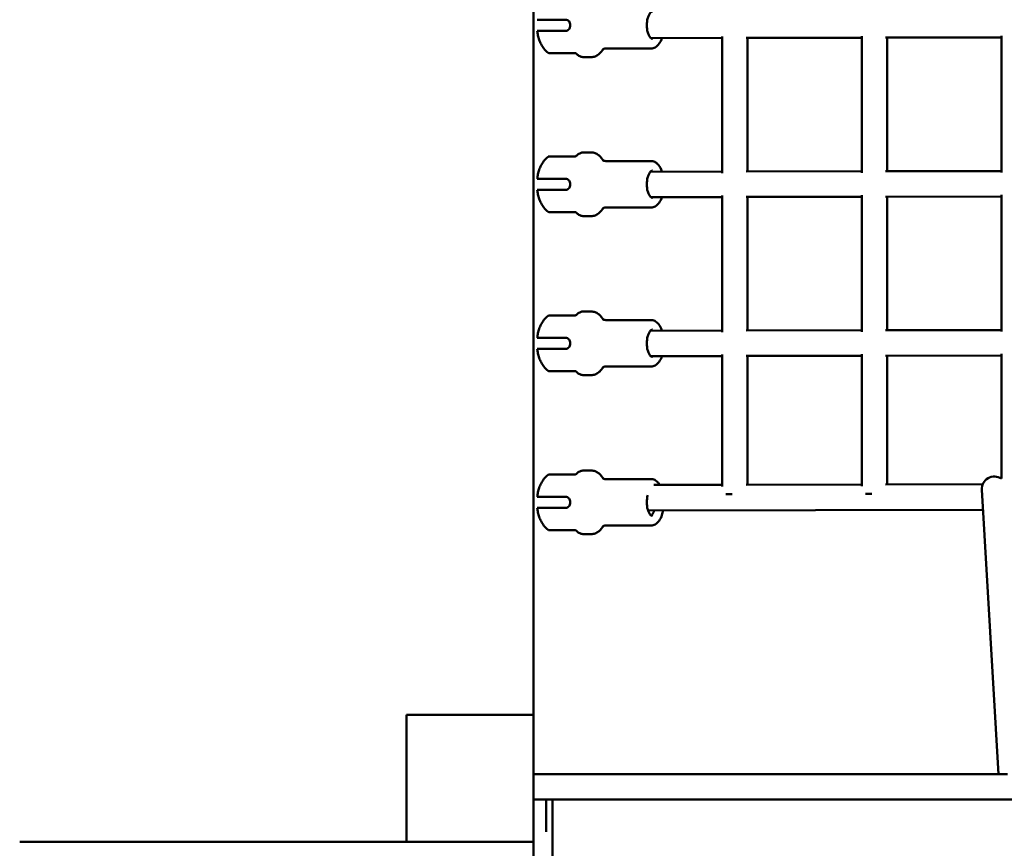
# Model space of a CAD drawing. Units: millimetres. Extents: x -3260 to 10208, y 0 to 28120.
# Drawn here: x 4507 to 5126, y 20639 to 21160 of the extents above; entities that cross this region are included whole.
import ezdxf

# ---------------------------------------------------------------- set-up
doc = ezdxf.new("R2010")
doc.units = ezdxf.units.MM
doc.layers.add('MD_Visible', color=7, linetype='Continuous', lineweight=50)

# ---------------------------------------------------------------- blocks, each defined once
blk = doc.blocks.new('c')
at = {"layer": 'MD_Visible'}
for p, q in [((4829.82, 2146.89), (4829.82, 2695.47)), ((4837.3, 2583.95), (4850.03, 2583.95)), ((4837.3, 2576.95), (4850.03, 2576.95)), ((4903.54, 2572.35), (4948.46, 2572.44)), ((4948.46, 2487.47), (4948.46, 2573.42)), ((4963.49, 2572.47), (5036.25, 2572.62)), ((4964.46, 2488.48), (4964.46, 2572.48)), ((5036.25, 2487.64), (5036.25, 2573.6)), ((5051.27, 2572.65), (5124.03, 2572.79)), ((5052.25, 2488.65), (5052.25, 2572.65)), ((5124.03, 2487.82), (5124.03, 2573.77)), ((4903.79, 2565.85), (4875.33, 2565.85)), ((4855.96, 2562.95), (4842.22, 2562.95)), ((4866.07, 2560.45), (4861.3, 2560.45)), ((4855.96, 2497.95), (4842.22, 2497.95)), ((4866.07, 2500.45), (4861.3, 2500.45)), ((4903.79, 2495.05), (4875.33, 2495.05)), ((4837.3, 2483.95), (4850.03, 2483.95)), ((4903.35, 2488.35), (4948.46, 2488.44)), ((4963.48, 2488.47), (5036.25, 2488.62)), ((5051.27, 2488.65), (5124.03, 2488.79)), ((4837.3, 2476.95), (4850.03, 2476.95)), ((4903.54, 2472.35), (4948.46, 2472.44)), ((4948.46, 2387.47), (4948.46, 2473.42)), ((4963.49, 2472.47), (5036.25, 2472.62)), ((4964.46, 2388.48), (4964.46, 2472.48)), ((5036.25, 2387.64), (5036.25, 2473.6)), ((5051.27, 2472.65), (5124.03, 2472.79)), ((5052.25, 2388.65), (5052.25, 2472.65)), ((5124.03, 2387.82), (5124.03, 2473.77)), ((4903.79, 2465.85), (4875.33, 2465.85)), ((4855.96, 2462.95), (4842.22, 2462.95)), ((4866.07, 2460.45), (4861.3, 2460.45)), ((4855.96, 2397.95), (4842.22, 2397.95)), ((4866.07, 2400.45), (4861.3, 2400.45)), ((4903.79, 2395.05), (4875.33, 2395.05)), ((4903.35, 2388.35), (4948.46, 2388.44)), ((4963.48, 2388.47), (5036.25, 2388.62)), ((5051.27, 2388.65), (5124.03, 2388.79)), ((4837.3, 2383.95), (4850.03, 2383.95)), ((4837.3, 2376.95), (4850.03, 2376.95)), ((4903.54, 2372.35), (4948.46, 2372.44)), ((4948.46, 2290.47), (4948.46, 2373.42)), ((4963.49, 2372.47), (5036.25, 2372.62)), ((4964.46, 2291.48), (4964.46, 2372.48)), ((5036.25, 2290.64), (5036.25, 2373.6)), ((5051.27, 2372.65), (5124.03, 2372.79)), ((5052.25, 2291.65), (5052.25, 2372.65)), ((5124.03, 2295.4), (5124.03, 2373.77)), ((4903.79, 2365.85), (4875.33, 2365.85)), ((4855.96, 2362.95), (4842.22, 2362.95)), ((4866.07, 2360.45), (4861.3, 2360.45)), ((4855.96, 2297.95), (4842.22, 2297.95)), ((4866.07, 2300.45), (4861.3, 2300.45)), ((4903.79, 2295.05), (4875.33, 2295.05)), ((4905.54, 2291.36), (4948.46, 2291.44)), ((4963.48, 2291.47), (5036.25, 2291.62)), ((5051.27, 2291.65), (5112.27, 2291.77)), ((5111.69, 2288.36), (5122.23, 2109.58)), ((4837.3, 2283.95), (4850.03, 2283.95)), ((4837.3, 2276.95), (4850.03, 2276.95)), ((4901.82, 2275.35), (5112.43, 2275.77)), ((4855.96, 2262.95), (4842.22, 2262.95)), ((4866.07, 2260.45), (4861.3, 2260.45)), ((4903.79, 2265.85), (4875.33, 2265.85)), ((4829.82, 2146.89), (4749.82, 2146.89)), ((4749.82, 2146.89), (4749.82, 2066.89)), ((4829.82, 2066.89), (4829.82, 2146.89)), ((5127.85, 2109.58), (4830.14, 2109.58)), ((6378.41, 2093.58), (4830.14, 2093.58)), ((4837.82, 2093.58), (4837.82, 2073.21)), ((4841.82, 2054.89), (4841.82, 2073.21)), ((4506.65, 2066.89), (4513.66, 2066.89)), ((4513.66, 2066.89), (4757.53, 2066.89)), ((4757.53, 2066.89), (4829.82, 2066.89)), ((4757.53, 2066.89), (4757.53, 2066.89)), ((4829.82, 2054.89), (4829.82, 2066.89))]:
    blk.add_line(p, q, dxfattribs=at)
for centre, major_axis, ratio, start_param, end_param in [((5119.68, 2288.83), (7.99, 0.47), 0.977143, 0.937513, 3.141593), ((4956.46, 2285.66), (-8, 0), 0, 0.792808, 1.349015), ((5044.25, 2285.83), (-8, 0), 0, 0.792808, 1.349015)]:
    blk.add_ellipse(centre, major_axis=major_axis, ratio=ratio, start_param=start_param, end_param=end_param, dxfattribs=at)
at = {"layer": 'MD_Visible', "extrusion": (0, 0, -1)}
for start_param, end_param in [(3.060074, 3.141593), (0, 0.081518)]:
    blk.add_ellipse((4830.14, 2101.58), major_axis=(0, -8), ratio=0.480103, start_param=start_param, end_param=end_param, dxfattribs=at)
at = {"layer": 'MD_Visible'}
for points, degree, knots in [([(4904.67, 2571.85), (4904.45, 2571.85), (4904.21, 2571.9), (4903.62, 2572.24), (4903.25, 2572.59), (4902.59, 2573.53), (4902.29, 2574.1), (4901.77, 2575.43), (4901.55, 2576.21), (4901.22, 2577.89), (4901.12, 2578.8), (4901.05, 2580.65), (4901.08, 2581.59), (4901.29, 2583.41), (4901.45, 2584.28), (4901.89, 2585.83), (4902.17, 2586.53), (4902.77, 2587.66), (4903.09, 2588.1), (4903.72, 2588.73), (4904.03, 2588.9), (4904.42, 2589.03), (4904.55, 2589.05), (4904.67, 2589.05)], 3, [1.570796, 1.570796, 1.570796, 1.570796, 1.839256, 1.839256, 2.169086, 2.169086, 2.459302, 2.459302, 2.757219, 2.757219, 3.061834, 3.061834, 3.369201, 3.369201, 3.675708, 3.675708, 3.977471, 3.977471, 4.270771, 4.270771, 4.564537, 4.564537, 4.712389, 4.712389, 4.712389, 4.712389]), ([(4832.14, 2583.95), (4832.14, 2583.95), (4832.16, 2583.95), (4832.24, 2583.95), (4832.37, 2583.95), (4832.71, 2583.95), (4832.96, 2583.95), (4833.58, 2583.95), (4833.95, 2583.95), (4834.72, 2583.95), (4835.18, 2583.95), (4836.21, 2583.95), (4836.76, 2583.95), (4837.3, 2583.95)], 3, [-8.281555, -8.281555, -8.281555, -8.281555, -8.203286, -8.203286, -8.015034, -8.015034, -7.830028, -7.830028, -7.645023, -7.645023, -7.46146, -7.46146, -7.277898, -7.277898, -7.277898, -7.277898]), ([(4850.03, 2583.95), (4850.42, 2583.95), (4850.82, 2583.86), (4851.55, 2583.5), (4851.87, 2583.23), (4852.38, 2582.61), (4852.6, 2582.22), (4852.88, 2581.36), (4852.95, 2580.89), (4852.95, 2580.01), (4852.88, 2579.54), (4852.6, 2578.67), (4852.38, 2578.28), (4851.87, 2577.66), (4851.55, 2577.39), (4850.82, 2577.03), (4850.42, 2576.95), (4850.03, 2576.95)], 3, [0, 0, 0, 0, 0.132135, 0.132135, 0.264271, 0.264271, 0.396402, 0.396402, 0.528533, 0.528533, 0.660664, 0.660664, 0.792795, 0.792795, 0.92493, 0.92493, 1.057066, 1.057066, 1.057066, 1.057066]), ([(4838.95, 2563.16), (4837.89, 2563.98), (4837.05, 2564.87), (4835.64, 2566.67), (4835.08, 2567.59), (4834.13, 2569.42), (4833.74, 2570.34), (4833.09, 2572.21), (4832.83, 2573.14), (4832.41, 2575.03), (4832.25, 2575.99), (4832.14, 2576.95)], 3, [1.925365, 1.925365, 1.925365, 1.925365, 2.1211705, 2.1211705, 2.316976, 2.316976, 2.5127815, 2.5127815, 2.708587, 2.708587, 2.9043926, 2.9043926, 2.9043926, 2.9043926]), ([(4832.14, 2576.95), (4832.14, 2576.95), (4832.16, 2576.95), (4832.24, 2576.95), (4832.37, 2576.95), (4832.71, 2576.95), (4832.96, 2576.95), (4833.58, 2576.95), (4833.95, 2576.95), (4834.72, 2576.95), (4835.18, 2576.95), (4836.21, 2576.95), (4836.76, 2576.95), (4837.3, 2576.95)], 3, [-3.429623, -3.429623, -3.429623, -3.429623, -3.351354, -3.351354, -3.163102, -3.163102, -2.978096, -2.978096, -2.793091, -2.793091, -2.609528, -2.609528, -2.425966, -2.425966, -2.425966, -2.425966]), ([(4910.56, 2572.37), (4910.1, 2571.06), (4909.53, 2569.88), (4908.11, 2567.86), (4907.25, 2567.01), (4905.47, 2566.07), (4904.64, 2565.85), (4903.79, 2565.85)], 3, [6.9127907, 6.9127907, 6.9127907, 6.9127907, 7.2566034, 7.2566034, 7.6059035, 7.6059035, 7.8539816, 7.8539816, 7.8539816, 7.8539816]), ([(4866.07, 2560.45), (4866.9, 2560.45), (4867.72, 2560.6), (4869.25, 2561.15), (4869.96, 2561.55), (4871.26, 2562.52), (4871.84, 2563.09), (4872.84, 2564.26), (4873.26, 2564.85), (4873.65, 2565.49)], 3, [4.712389, 4.712389, 4.712389, 4.712389, 4.8841806, 4.8841806, 5.0559723, 5.0559723, 5.2277639, 5.2277639, 5.3761002, 5.3761002, 5.3761002, 5.3761002]), ([(4873.3, 2565.28), (4873.3, 2565.28), (4873.3, 2565.29), (4873.37, 2565.34), (4873.58, 2565.48), (4874.3, 2565.74), (4874.81, 2565.85), (4875.33, 2565.85)], 3, [1.1898434, 1.1898434, 1.1898434, 1.1898434, 1.227213, 1.227213, 1.3990047, 1.3990047, 1.5707963, 1.5707963, 1.5707963, 1.5707963]), ([(4839.56, 2562.95), (4839.52, 2562.95), (4839.47, 2562.95), (4839.25, 2562.98), (4839.09, 2563.05), (4838.95, 2563.16)], 3, [0, 0, 0, 0, 0.01429523, 0.01429523, 0.06527362, 0.06527362, 0.06527362, 0.06527362]), ([(4842.22, 2562.95), (4840.94, 2562.95), (4840.09, 2562.95), (4839.63, 2562.95), (4839.56, 2562.95), (4839.56, 2562.95)], 3, [0, 0, 0, 0, 0.175, 0.175, 0.2471021, 0.2471021, 0.2471021, 0.2471021]), ([(4856.62, 2562.65), (4856.55, 2562.72), (4856.46, 2562.79), (4856.27, 2562.88), (4856.17, 2562.92), (4856.04, 2562.94), (4856.01, 2562.94), (4855.97, 2562.94), (4855.95, 2562.95), (4855.92, 2562.95), (4855.92, 2562.95), (4855.92, 2562.95), (4855.91, 2562.95), (4855.91, 2562.95), (4855.91, 2562.95), (4855.91, 2562.95), (4855.91, 2562.95), (4855.91, 2562.95), (4855.91, 2562.95), (4855.91, 2562.95), (4855.91, 2562.95), (4855.91, 2562.95), (4855.91, 2562.95), (4855.91, 2562.95), (4855.91, 2562.95), (4855.91, 2562.95), (4855.91, 2562.95), (4855.91, 2562.95), (4855.91, 2562.95), (4855.91, 2562.95), (4855.91, 2562.95), (4855.91, 2562.95)], 3, [0, 0, 0, 0, 0.03201695, 0.03201695, 0.06327423, 0.06327423, 0.07119265, 0.07119265, 0.07712955, 0.07712955, 0.07824227, 0.07824227, 0.07865958, 0.07865958, 0.07905603, 0.07905603, 0.07915545, 0.07915545, 0.07925594, 0.07925594, 0.07935585, 0.07935585, 0.07955508, 0.07955508, 0.07965387, 0.07965387, 0.07970325, 0.07970325, 0.07972795, 0.07972795, 0.07974029, 0.07974029, 0.07974029, 0.07974029]), ([(4856.62, 2562.65), (4856.89, 2562.37), (4857.18, 2562.12), (4857.76, 2561.66), (4858.06, 2561.45), (4858.67, 2561.1), (4858.99, 2560.94), (4859.64, 2560.7), (4859.96, 2560.6), (4860.63, 2560.48), (4860.97, 2560.45), (4861.3, 2560.45)], 3, [4.2605712, 4.2605712, 4.2605712, 4.2605712, 4.3509348, 4.3509348, 4.4412983, 4.4412983, 4.5316619, 4.5316619, 4.6220254, 4.6220254, 4.712389, 4.712389, 4.712389, 4.712389]), ([(4838.95, 2497.74), (4837.89, 2496.92), (4837.05, 2496.02), (4835.64, 2494.22), (4835.08, 2493.31), (4834.13, 2491.47), (4833.74, 2490.55), (4833.09, 2488.69), (4832.83, 2487.75), (4832.41, 2485.86), (4832.25, 2484.91), (4832.14, 2483.95)], 3, [1.925365, 1.925365, 1.925365, 1.925365, 2.1211705, 2.1211705, 2.316976, 2.316976, 2.5127815, 2.5127815, 2.708587, 2.708587, 2.9043926, 2.9043926, 2.9043926, 2.9043926]), ([(4838.95, 2497.74), (4839.04, 2497.8), (4839.13, 2497.86), (4839.34, 2497.93), (4839.45, 2497.95), (4839.56, 2497.95)], 3, [0, 0, 0, 0, 0.03215135, 0.03215135, 0.06555723, 0.06555723, 0.06555723, 0.06555723]), ([(4842.22, 2497.95), (4840.94, 2497.95), (4840.09, 2497.95), (4839.63, 2497.95), (4839.56, 2497.95), (4839.56, 2497.95)], 3, [0, 0, 0, 0, 0.175, 0.175, 0.2471021, 0.2471021, 0.2471021, 0.2471021]), ([(4855.94, 2497.95), (4855.93, 2497.95), (4855.89, 2497.95), (4855.91, 2497.95), (4855.91, 2497.95), (4855.91, 2497.95), (4855.91, 2497.95), (4855.91, 2497.95), (4855.91, 2497.95), (4855.91, 2497.95), (4855.91, 2497.95), (4855.91, 2497.95), (4855.91, 2497.95), (4855.91, 2497.95), (4855.92, 2497.95), (4855.92, 2497.95), (4855.93, 2497.95), (4855.95, 2497.95), (4855.98, 2497.95), (4856.04, 2497.95), (4856.08, 2497.96), (4856.21, 2497.99), (4856.29, 2498.02), (4856.46, 2498.1), (4856.55, 2498.17), (4856.62, 2498.25)], 3, [0.000003, 0.000003, 0.000003, 0.000003, 0.0421371, 0.0421371, 0.0422377, 0.0422377, 0.0422882, 0.0422882, 0.0423383, 0.0423383, 0.0423879, 0.0423879, 0.0425862, 0.0425862, 0.0433778, 0.0433778, 0.0449609, 0.0449609, 0.0512964, 0.0512964, 0.0639863, 0.0639863, 0.0895276, 0.0895276, 0.1216113, 0.1216113, 0.1216113, 0.1216113]), ([(4861.3, 2500.45), (4860.97, 2500.45), (4860.63, 2500.41), (4859.96, 2500.29), (4859.64, 2500.19), (4858.99, 2499.95), (4858.67, 2499.8), (4858.06, 2499.44), (4857.76, 2499.23), (4857.18, 2498.77), (4856.89, 2498.52), (4856.62, 2498.24)], 3, [1.5707963, 1.5707963, 1.5707963, 1.5707963, 1.6611593, 1.6611593, 1.7515223, 1.7515223, 1.8418853, 1.8418853, 1.9322483, 1.9322483, 2.0226112, 2.0226112, 2.0226112, 2.0226112]), ([(4873.65, 2495.4), (4873.26, 2496.04), (4872.84, 2496.63), (4871.84, 2497.81), (4871.26, 2498.37), (4869.96, 2499.34), (4869.25, 2499.74), (4867.72, 2500.29), (4866.9, 2500.45), (4866.07, 2500.45)], 3, [0.9070851, 0.9070851, 0.9070851, 0.9070851, 1.0554214, 1.0554214, 1.227213, 1.227213, 1.3990047, 1.3990047, 1.5707963, 1.5707963, 1.5707963, 1.5707963]), ([(4875.33, 2495.05), (4874.81, 2495.05), (4874.3, 2495.15), (4873.58, 2495.41), (4873.37, 2495.55), (4873.3, 2495.61), (4873.3, 2495.61), (4873.3, 2495.61)], 3, [4.712389, 4.712389, 4.712389, 4.712389, 4.8841806, 4.8841806, 5.0559723, 5.0559723, 5.0933419, 5.0933419, 5.0933419, 5.0933419]), ([(4903.79, 2495.05), (4904.56, 2495.05), (4905.32, 2494.86), (4906.8, 2494.15), (4907.5, 2493.59), (4908.88, 2492.06), (4909.51, 2491.02), (4910.25, 2489.37), (4910.44, 2488.88), (4910.61, 2488.37)], 3, [4.712389, 4.712389, 4.712389, 4.712389, 4.9383412, 4.9383412, 5.1995418, 5.1995418, 5.5343205, 5.5343205, 5.6671955, 5.6671955, 5.6671955, 5.6671955]), ([(4832.14, 2483.95), (4832.14, 2483.95), (4832.16, 2483.95), (4832.24, 2483.95), (4832.37, 2483.95), (4832.71, 2483.95), (4832.96, 2483.95), (4833.58, 2483.95), (4833.95, 2483.95), (4834.72, 2483.95), (4835.18, 2483.95), (4836.21, 2483.95), (4836.76, 2483.95), (4837.3, 2483.95)], 3, [-8.281555, -8.281555, -8.281555, -8.281555, -8.203286, -8.203286, -8.015034, -8.015034, -7.830028, -7.830028, -7.645023, -7.645023, -7.46146, -7.46146, -7.277898, -7.277898, -7.277898, -7.277898]), ([(4850.03, 2483.95), (4850.42, 2483.95), (4850.82, 2483.86), (4851.55, 2483.5), (4851.87, 2483.23), (4852.38, 2482.61), (4852.6, 2482.22), (4852.88, 2481.36), (4852.95, 2480.89), (4852.95, 2480.01), (4852.88, 2479.54), (4852.6, 2478.67), (4852.38, 2478.28), (4851.87, 2477.66), (4851.55, 2477.39), (4850.82, 2477.03), (4850.42, 2476.95), (4850.03, 2476.95)], 3, [0, 0, 0, 0, 0.132135, 0.132135, 0.264271, 0.264271, 0.396402, 0.396402, 0.528533, 0.528533, 0.660664, 0.660664, 0.792795, 0.792795, 0.92493, 0.92493, 1.057066, 1.057066, 1.057066, 1.057066]), ([(4904.67, 2471.85), (4904.45, 2471.85), (4904.21, 2471.9), (4903.62, 2472.24), (4903.25, 2472.59), (4902.59, 2473.53), (4902.29, 2474.1), (4901.77, 2475.43), (4901.55, 2476.21), (4901.22, 2477.89), (4901.12, 2478.8), (4901.05, 2480.65), (4901.08, 2481.59), (4901.29, 2483.41), (4901.45, 2484.28), (4901.89, 2485.83), (4902.17, 2486.53), (4902.77, 2487.66), (4903.09, 2488.1), (4903.72, 2488.73), (4904.03, 2488.9), (4904.42, 2489.03), (4904.55, 2489.05), (4904.67, 2489.05)], 3, [1.570796, 1.570796, 1.570796, 1.570796, 1.839256, 1.839256, 2.169086, 2.169086, 2.459302, 2.459302, 2.757219, 2.757219, 3.061834, 3.061834, 3.369201, 3.369201, 3.675708, 3.675708, 3.977471, 3.977471, 4.270771, 4.270771, 4.564537, 4.564537, 4.712389, 4.712389, 4.712389, 4.712389]), ([(4838.95, 2463.16), (4837.89, 2463.98), (4837.05, 2464.87), (4835.64, 2466.67), (4835.08, 2467.59), (4834.13, 2469.42), (4833.74, 2470.34), (4833.09, 2472.21), (4832.83, 2473.14), (4832.41, 2475.03), (4832.25, 2475.99), (4832.14, 2476.95)], 3, [1.925365, 1.925365, 1.925365, 1.925365, 2.1211705, 2.1211705, 2.316976, 2.316976, 2.5127815, 2.5127815, 2.708587, 2.708587, 2.9043926, 2.9043926, 2.9043926, 2.9043926]), ([(4832.14, 2476.95), (4832.14, 2476.95), (4832.16, 2476.95), (4832.24, 2476.95), (4832.37, 2476.95), (4832.71, 2476.95), (4832.96, 2476.95), (4833.58, 2476.95), (4833.95, 2476.95), (4834.72, 2476.95), (4835.18, 2476.95), (4836.21, 2476.95), (4836.76, 2476.95), (4837.3, 2476.95)], 3, [-3.429623, -3.429623, -3.429623, -3.429623, -3.351354, -3.351354, -3.163102, -3.163102, -2.978096, -2.978096, -2.793091, -2.793091, -2.609528, -2.609528, -2.425966, -2.425966, -2.425966, -2.425966]), ([(4910.56, 2472.37), (4910.1, 2471.06), (4909.53, 2469.88), (4908.11, 2467.86), (4907.25, 2467.01), (4905.47, 2466.07), (4904.64, 2465.85), (4903.79, 2465.85)], 3, [6.9127907, 6.9127907, 6.9127907, 6.9127907, 7.2566034, 7.2566034, 7.6059035, 7.6059035, 7.8539816, 7.8539816, 7.8539816, 7.8539816]), ([(4866.07, 2460.45), (4866.9, 2460.45), (4867.72, 2460.6), (4869.25, 2461.15), (4869.96, 2461.55), (4871.26, 2462.52), (4871.84, 2463.09), (4872.84, 2464.26), (4873.26, 2464.85), (4873.65, 2465.49)], 3, [4.712389, 4.712389, 4.712389, 4.712389, 4.8841806, 4.8841806, 5.0559723, 5.0559723, 5.2277639, 5.2277639, 5.3761002, 5.3761002, 5.3761002, 5.3761002]), ([(4873.3, 2465.28), (4873.3, 2465.28), (4873.3, 2465.29), (4873.37, 2465.34), (4873.58, 2465.48), (4874.3, 2465.74), (4874.81, 2465.85), (4875.33, 2465.85)], 3, [1.1898434, 1.1898434, 1.1898434, 1.1898434, 1.227213, 1.227213, 1.3990047, 1.3990047, 1.5707963, 1.5707963, 1.5707963, 1.5707963]), ([(4839.56, 2462.95), (4839.52, 2462.95), (4839.47, 2462.95), (4839.25, 2462.98), (4839.09, 2463.05), (4838.95, 2463.16)], 3, [0, 0, 0, 0, 0.01429523, 0.01429523, 0.06527362, 0.06527362, 0.06527362, 0.06527362]), ([(4842.22, 2462.95), (4840.94, 2462.95), (4840.09, 2462.95), (4839.63, 2462.95), (4839.56, 2462.95), (4839.56, 2462.95)], 3, [0, 0, 0, 0, 0.175, 0.175, 0.2471021, 0.2471021, 0.2471021, 0.2471021]), ([(4856.62, 2462.65), (4856.55, 2462.72), (4856.46, 2462.79), (4856.27, 2462.88), (4856.17, 2462.92), (4856.04, 2462.94), (4856.01, 2462.94), (4855.97, 2462.94), (4855.95, 2462.95), (4855.92, 2462.95), (4855.92, 2462.95), (4855.92, 2462.95), (4855.91, 2462.95), (4855.91, 2462.95), (4855.91, 2462.95), (4855.91, 2462.95), (4855.91, 2462.95), (4855.91, 2462.95), (4855.91, 2462.95), (4855.91, 2462.95), (4855.91, 2462.95), (4855.91, 2462.95), (4855.91, 2462.95), (4855.91, 2462.95), (4855.91, 2462.95), (4855.91, 2462.95), (4855.91, 2462.95), (4855.91, 2462.95), (4855.91, 2462.95), (4855.91, 2462.95), (4855.91, 2462.95), (4855.91, 2462.95)], 3, [0, 0, 0, 0, 0.03201695, 0.03201695, 0.06327423, 0.06327423, 0.07119265, 0.07119265, 0.07712955, 0.07712955, 0.07824227, 0.07824227, 0.07865958, 0.07865958, 0.07905603, 0.07905603, 0.07915545, 0.07915545, 0.07925594, 0.07925594, 0.07935585, 0.07935585, 0.07955508, 0.07955508, 0.07965387, 0.07965387, 0.07970325, 0.07970325, 0.07972795, 0.07972795, 0.07974029, 0.07974029, 0.07974029, 0.07974029]), ([(4856.62, 2462.65), (4856.89, 2462.37), (4857.18, 2462.12), (4857.76, 2461.66), (4858.06, 2461.45), (4858.67, 2461.1), (4858.99, 2460.94), (4859.64, 2460.7), (4859.96, 2460.6), (4860.63, 2460.48), (4860.97, 2460.45), (4861.3, 2460.45)], 3, [4.2605712, 4.2605712, 4.2605712, 4.2605712, 4.3509348, 4.3509348, 4.4412983, 4.4412983, 4.5316619, 4.5316619, 4.6220254, 4.6220254, 4.712389, 4.712389, 4.712389, 4.712389]), ([(4838.95, 2397.74), (4837.89, 2396.92), (4837.05, 2396.02), (4835.64, 2394.22), (4835.08, 2393.31), (4834.13, 2391.47), (4833.74, 2390.55), (4833.09, 2388.69), (4832.83, 2387.75), (4832.41, 2385.86), (4832.25, 2384.91), (4832.14, 2383.95)], 3, [1.925365, 1.925365, 1.925365, 1.925365, 2.1211705, 2.1211705, 2.316976, 2.316976, 2.5127815, 2.5127815, 2.708587, 2.708587, 2.9043926, 2.9043926, 2.9043926, 2.9043926]), ([(4838.95, 2397.74), (4839.04, 2397.8), (4839.13, 2397.86), (4839.34, 2397.93), (4839.45, 2397.95), (4839.56, 2397.95)], 3, [0, 0, 0, 0, 0.03215135, 0.03215135, 0.06555723, 0.06555723, 0.06555723, 0.06555723]), ([(4842.22, 2397.95), (4840.94, 2397.95), (4840.09, 2397.95), (4839.63, 2397.95), (4839.56, 2397.95), (4839.56, 2397.95)], 3, [0, 0, 0, 0, 0.175, 0.175, 0.2471021, 0.2471021, 0.2471021, 0.2471021]), ([(4855.94, 2397.95), (4855.93, 2397.95), (4855.89, 2397.95), (4855.91, 2397.95), (4855.91, 2397.95), (4855.91, 2397.95), (4855.91, 2397.95), (4855.91, 2397.95), (4855.91, 2397.95), (4855.91, 2397.95), (4855.91, 2397.95), (4855.91, 2397.95), (4855.91, 2397.95), (4855.91, 2397.95), (4855.92, 2397.95), (4855.92, 2397.95), (4855.93, 2397.95), (4855.95, 2397.95), (4855.98, 2397.95), (4856.04, 2397.95), (4856.08, 2397.96), (4856.21, 2397.99), (4856.29, 2398.02), (4856.46, 2398.1), (4856.55, 2398.17), (4856.62, 2398.25)], 3, [0.000003, 0.000003, 0.000003, 0.000003, 0.0421371, 0.0421371, 0.0422377, 0.0422377, 0.0422882, 0.0422882, 0.0423383, 0.0423383, 0.0423879, 0.0423879, 0.0425862, 0.0425862, 0.0433778, 0.0433778, 0.0449609, 0.0449609, 0.0512964, 0.0512964, 0.0639863, 0.0639863, 0.0895276, 0.0895276, 0.1216113, 0.1216113, 0.1216113, 0.1216113]), ([(4861.3, 2400.45), (4860.97, 2400.45), (4860.63, 2400.41), (4859.96, 2400.29), (4859.64, 2400.19), (4858.99, 2399.95), (4858.67, 2399.8), (4858.06, 2399.44), (4857.76, 2399.23), (4857.18, 2398.77), (4856.89, 2398.52), (4856.62, 2398.24)], 3, [1.5707963, 1.5707963, 1.5707963, 1.5707963, 1.6611593, 1.6611593, 1.7515223, 1.7515223, 1.8418853, 1.8418853, 1.9322483, 1.9322483, 2.0226112, 2.0226112, 2.0226112, 2.0226112]), ([(4873.65, 2395.4), (4873.26, 2396.04), (4872.84, 2396.63), (4871.84, 2397.81), (4871.26, 2398.37), (4869.96, 2399.34), (4869.25, 2399.74), (4867.72, 2400.29), (4866.9, 2400.45), (4866.07, 2400.45)], 3, [0.9070851, 0.9070851, 0.9070851, 0.9070851, 1.0554214, 1.0554214, 1.227213, 1.227213, 1.3990047, 1.3990047, 1.5707963, 1.5707963, 1.5707963, 1.5707963]), ([(4875.33, 2395.05), (4874.81, 2395.05), (4874.3, 2395.15), (4873.58, 2395.41), (4873.37, 2395.55), (4873.3, 2395.61), (4873.3, 2395.61), (4873.3, 2395.61)], 3, [4.712389, 4.712389, 4.712389, 4.712389, 4.8841806, 4.8841806, 5.0559723, 5.0559723, 5.0933419, 5.0933419, 5.0933419, 5.0933419]), ([(4903.79, 2395.05), (4904.56, 2395.05), (4905.32, 2394.86), (4906.8, 2394.15), (4907.5, 2393.59), (4908.88, 2392.06), (4909.51, 2391.02), (4910.25, 2389.37), (4910.44, 2388.88), (4910.61, 2388.37)], 3, [4.712389, 4.712389, 4.712389, 4.712389, 4.9383412, 4.9383412, 5.1995418, 5.1995418, 5.5343205, 5.5343205, 5.6671955, 5.6671955, 5.6671955, 5.6671955]), ([(4904.67, 2371.85), (4904.45, 2371.85), (4904.21, 2371.9), (4903.62, 2372.24), (4903.25, 2372.59), (4902.59, 2373.53), (4902.29, 2374.1), (4901.77, 2375.43), (4901.55, 2376.21), (4901.22, 2377.89), (4901.12, 2378.8), (4901.05, 2380.65), (4901.08, 2381.59), (4901.29, 2383.41), (4901.45, 2384.28), (4901.89, 2385.83), (4902.17, 2386.53), (4902.77, 2387.66), (4903.09, 2388.1), (4903.72, 2388.73), (4904.03, 2388.9), (4904.42, 2389.03), (4904.55, 2389.05), (4904.67, 2389.05)], 3, [1.570796, 1.570796, 1.570796, 1.570796, 1.839256, 1.839256, 2.169086, 2.169086, 2.459302, 2.459302, 2.757219, 2.757219, 3.061834, 3.061834, 3.369201, 3.369201, 3.675708, 3.675708, 3.977471, 3.977471, 4.270771, 4.270771, 4.564537, 4.564537, 4.712389, 4.712389, 4.712389, 4.712389]), ([(4832.14, 2383.95), (4832.14, 2383.95), (4832.16, 2383.95), (4832.24, 2383.95), (4832.37, 2383.95), (4832.71, 2383.95), (4832.96, 2383.95), (4833.58, 2383.95), (4833.95, 2383.95), (4834.72, 2383.95), (4835.18, 2383.95), (4836.21, 2383.95), (4836.76, 2383.95), (4837.3, 2383.95)], 3, [-8.281555, -8.281555, -8.281555, -8.281555, -8.203286, -8.203286, -8.015034, -8.015034, -7.830028, -7.830028, -7.645023, -7.645023, -7.46146, -7.46146, -7.277898, -7.277898, -7.277898, -7.277898]), ([(4850.03, 2383.95), (4850.42, 2383.95), (4850.82, 2383.86), (4851.55, 2383.5), (4851.87, 2383.23), (4852.38, 2382.61), (4852.6, 2382.22), (4852.88, 2381.36), (4852.95, 2380.89), (4852.95, 2380.01), (4852.88, 2379.54), (4852.6, 2378.67), (4852.38, 2378.28), (4851.87, 2377.66), (4851.55, 2377.39), (4850.82, 2377.03), (4850.42, 2376.95), (4850.03, 2376.95)], 3, [0, 0, 0, 0, 0.132135, 0.132135, 0.264271, 0.264271, 0.396402, 0.396402, 0.528533, 0.528533, 0.660664, 0.660664, 0.792795, 0.792795, 0.92493, 0.92493, 1.057066, 1.057066, 1.057066, 1.057066]), ([(4838.95, 2363.16), (4837.89, 2363.98), (4837.05, 2364.87), (4835.64, 2366.67), (4835.08, 2367.59), (4834.13, 2369.42), (4833.74, 2370.34), (4833.09, 2372.21), (4832.83, 2373.14), (4832.41, 2375.03), (4832.25, 2375.99), (4832.14, 2376.95)], 3, [1.925365, 1.925365, 1.925365, 1.925365, 2.1211705, 2.1211705, 2.316976, 2.316976, 2.5127815, 2.5127815, 2.708587, 2.708587, 2.9043926, 2.9043926, 2.9043926, 2.9043926]), ([(4832.14, 2376.95), (4832.14, 2376.95), (4832.16, 2376.95), (4832.24, 2376.95), (4832.37, 2376.95), (4832.71, 2376.95), (4832.96, 2376.95), (4833.58, 2376.95), (4833.95, 2376.95), (4834.72, 2376.95), (4835.18, 2376.95), (4836.21, 2376.95), (4836.76, 2376.95), (4837.3, 2376.95)], 3, [-3.429623, -3.429623, -3.429623, -3.429623, -3.351354, -3.351354, -3.163102, -3.163102, -2.978096, -2.978096, -2.793091, -2.793091, -2.609528, -2.609528, -2.425966, -2.425966, -2.425966, -2.425966]), ([(4910.56, 2372.37), (4910.1, 2371.06), (4909.53, 2369.88), (4908.11, 2367.86), (4907.25, 2367.01), (4905.47, 2366.07), (4904.64, 2365.85), (4903.79, 2365.85)], 3, [6.9127907, 6.9127907, 6.9127907, 6.9127907, 7.2566034, 7.2566034, 7.6059035, 7.6059035, 7.8539816, 7.8539816, 7.8539816, 7.8539816]), ([(4873.3, 2365.28), (4873.3, 2365.28), (4873.3, 2365.29), (4873.37, 2365.34), (4873.58, 2365.48), (4874.3, 2365.74), (4874.81, 2365.85), (4875.33, 2365.85)], 3, [1.1898434, 1.1898434, 1.1898434, 1.1898434, 1.227213, 1.227213, 1.3990047, 1.3990047, 1.5707963, 1.5707963, 1.5707963, 1.5707963]), ([(4839.56, 2362.95), (4839.52, 2362.95), (4839.47, 2362.95), (4839.25, 2362.98), (4839.09, 2363.05), (4838.95, 2363.16)], 3, [0, 0, 0, 0, 0.01429523, 0.01429523, 0.06527362, 0.06527362, 0.06527362, 0.06527362]), ([(4842.22, 2362.95), (4840.94, 2362.95), (4840.09, 2362.95), (4839.63, 2362.95), (4839.56, 2362.95), (4839.56, 2362.95)], 3, [0, 0, 0, 0, 0.175, 0.175, 0.2471021, 0.2471021, 0.2471021, 0.2471021]), ([(4856.62, 2362.65), (4856.55, 2362.72), (4856.46, 2362.79), (4856.27, 2362.88), (4856.17, 2362.92), (4856.04, 2362.94), (4856.01, 2362.94), (4855.97, 2362.94), (4855.95, 2362.95), (4855.92, 2362.95), (4855.92, 2362.95), (4855.92, 2362.95), (4855.91, 2362.95), (4855.91, 2362.95), (4855.91, 2362.95), (4855.91, 2362.95), (4855.91, 2362.95), (4855.91, 2362.95), (4855.91, 2362.95), (4855.91, 2362.95), (4855.91, 2362.95), (4855.91, 2362.95), (4855.91, 2362.95), (4855.91, 2362.95), (4855.91, 2362.95), (4855.91, 2362.95), (4855.91, 2362.95), (4855.91, 2362.95), (4855.91, 2362.95), (4855.91, 2362.95), (4855.91, 2362.95), (4855.91, 2362.95)], 3, [0, 0, 0, 0, 0.03201695, 0.03201695, 0.06327423, 0.06327423, 0.07119265, 0.07119265, 0.07712955, 0.07712955, 0.07824227, 0.07824227, 0.07865958, 0.07865958, 0.07905603, 0.07905603, 0.07915545, 0.07915545, 0.07925594, 0.07925594, 0.07935585, 0.07935585, 0.07955508, 0.07955508, 0.07965387, 0.07965387, 0.07970325, 0.07970325, 0.07972795, 0.07972795, 0.07974029, 0.07974029, 0.07974029, 0.07974029]), ([(4856.62, 2362.65), (4856.89, 2362.37), (4857.18, 2362.12), (4857.76, 2361.66), (4858.06, 2361.45), (4858.67, 2361.1), (4858.99, 2360.94), (4859.64, 2360.7), (4859.96, 2360.6), (4860.63, 2360.48), (4860.97, 2360.45), (4861.3, 2360.45)], 3, [4.2605712, 4.2605712, 4.2605712, 4.2605712, 4.3509348, 4.3509348, 4.4412983, 4.4412983, 4.5316619, 4.5316619, 4.6220254, 4.6220254, 4.712389, 4.712389, 4.712389, 4.712389]), ([(4866.07, 2360.45), (4866.9, 2360.45), (4867.72, 2360.6), (4869.25, 2361.15), (4869.96, 2361.55), (4871.26, 2362.52), (4871.84, 2363.09), (4872.84, 2364.26), (4873.26, 2364.85), (4873.65, 2365.49)], 3, [4.712389, 4.712389, 4.712389, 4.712389, 4.8841806, 4.8841806, 5.0559723, 5.0559723, 5.2277639, 5.2277639, 5.3761002, 5.3761002, 5.3761002, 5.3761002]), ([(4838.95, 2297.74), (4837.89, 2296.92), (4837.05, 2296.02), (4835.64, 2294.22), (4835.08, 2293.31), (4834.13, 2291.47), (4833.74, 2290.55), (4833.09, 2288.69), (4832.83, 2287.75), (4832.41, 2285.86), (4832.25, 2284.91), (4832.14, 2283.95)], 3, [1.925365, 1.925365, 1.925365, 1.925365, 2.1211705, 2.1211705, 2.316976, 2.316976, 2.5127815, 2.5127815, 2.708587, 2.708587, 2.9043926, 2.9043926, 2.9043926, 2.9043926]), ([(4838.95, 2297.74), (4839.04, 2297.8), (4839.13, 2297.86), (4839.34, 2297.93), (4839.45, 2297.95), (4839.56, 2297.95)], 3, [0, 0, 0, 0, 0.03215135, 0.03215135, 0.06555723, 0.06555723, 0.06555723, 0.06555723]), ([(4842.22, 2297.95), (4840.94, 2297.95), (4840.09, 2297.95), (4839.63, 2297.95), (4839.56, 2297.95), (4839.56, 2297.95)], 3, [0, 0, 0, 0, 0.175, 0.175, 0.2471021, 0.2471021, 0.2471021, 0.2471021]), ([(4855.94, 2297.95), (4855.93, 2297.95), (4855.89, 2297.95), (4855.91, 2297.95), (4855.91, 2297.95), (4855.91, 2297.95), (4855.91, 2297.95), (4855.91, 2297.95), (4855.91, 2297.95), (4855.91, 2297.95), (4855.91, 2297.95), (4855.91, 2297.95), (4855.91, 2297.95), (4855.91, 2297.95), (4855.92, 2297.95), (4855.92, 2297.95), (4855.93, 2297.95), (4855.95, 2297.95), (4855.98, 2297.95), (4856.04, 2297.95), (4856.08, 2297.96), (4856.21, 2297.99), (4856.29, 2298.02), (4856.46, 2298.1), (4856.55, 2298.17), (4856.62, 2298.25)], 3, [0.000003, 0.000003, 0.000003, 0.000003, 0.0421371, 0.0421371, 0.0422377, 0.0422377, 0.0422882, 0.0422882, 0.0423383, 0.0423383, 0.0423879, 0.0423879, 0.0425862, 0.0425862, 0.0433778, 0.0433778, 0.0449609, 0.0449609, 0.0512964, 0.0512964, 0.0639863, 0.0639863, 0.0895276, 0.0895276, 0.1216113, 0.1216113, 0.1216113, 0.1216113]), ([(4861.3, 2300.45), (4860.97, 2300.45), (4860.63, 2300.41), (4859.96, 2300.29), (4859.64, 2300.19), (4858.99, 2299.95), (4858.67, 2299.8), (4858.06, 2299.44), (4857.76, 2299.23), (4857.18, 2298.77), (4856.89, 2298.52), (4856.62, 2298.24)], 3, [1.5707963, 1.5707963, 1.5707963, 1.5707963, 1.6611593, 1.6611593, 1.7515223, 1.7515223, 1.8418853, 1.8418853, 1.9322483, 1.9322483, 2.0226112, 2.0226112, 2.0226112, 2.0226112]), ([(4873.65, 2295.4), (4873.26, 2296.04), (4872.84, 2296.63), (4871.84, 2297.81), (4871.26, 2298.37), (4869.96, 2299.34), (4869.25, 2299.74), (4867.72, 2300.29), (4866.9, 2300.45), (4866.07, 2300.45)], 3, [0.9070851, 0.9070851, 0.9070851, 0.9070851, 1.0554214, 1.0554214, 1.227213, 1.227213, 1.3990047, 1.3990047, 1.5707963, 1.5707963, 1.5707963, 1.5707963]), ([(4875.33, 2295.05), (4874.81, 2295.05), (4874.3, 2295.15), (4873.58, 2295.41), (4873.37, 2295.55), (4873.3, 2295.61), (4873.3, 2295.61), (4873.3, 2295.61)], 3, [4.712389, 4.712389, 4.712389, 4.712389, 4.8841806, 4.8841806, 5.0559723, 5.0559723, 5.0933419, 5.0933419, 5.0933419, 5.0933419]), ([(4903.79, 2295.05), (4904.56, 2295.05), (4905.32, 2294.86), (4906.8, 2294.15), (4907.5, 2293.59), (4908.52, 2292.46), (4908.9, 2291.93), (4909.25, 2291.37)], 3, [4.712389, 4.712389, 4.712389, 4.712389, 4.9383412, 4.9383412, 5.1995418, 5.1995418, 5.3814868, 5.3814868, 5.3814868, 5.3814868]), ([(4832.14, 2283.95), (4832.14, 2283.95), (4832.16, 2283.95), (4832.24, 2283.95), (4832.37, 2283.95), (4832.71, 2283.95), (4832.96, 2283.95), (4833.58, 2283.95), (4833.95, 2283.95), (4834.72, 2283.95), (4835.18, 2283.95), (4836.21, 2283.95), (4836.76, 2283.95), (4837.3, 2283.95)], 3, [-8.281555, -8.281555, -8.281555, -8.281555, -8.203286, -8.203286, -8.015034, -8.015034, -7.830028, -7.830028, -7.645023, -7.645023, -7.46146, -7.46146, -7.277898, -7.277898, -7.277898, -7.277898]), ([(4850.03, 2283.95), (4850.42, 2283.95), (4850.82, 2283.86), (4851.55, 2283.5), (4851.87, 2283.23), (4852.38, 2282.61), (4852.6, 2282.22), (4852.88, 2281.36), (4852.95, 2280.89), (4852.95, 2280.01), (4852.88, 2279.54), (4852.6, 2278.67), (4852.38, 2278.28), (4851.87, 2277.66), (4851.55, 2277.39), (4850.82, 2277.03), (4850.42, 2276.95), (4850.03, 2276.95)], 3, [0, 0, 0, 0, 0.132135, 0.132135, 0.264271, 0.264271, 0.396402, 0.396402, 0.528533, 0.528533, 0.660664, 0.660664, 0.792795, 0.792795, 0.92493, 0.92493, 1.057066, 1.057066, 1.057066, 1.057066]), ([(4904.67, 2271.85), (4904.45, 2271.85), (4904.21, 2271.9), (4903.62, 2272.24), (4903.25, 2272.59), (4902.59, 2273.53), (4902.29, 2274.1), (4901.77, 2275.43), (4901.55, 2276.21), (4901.22, 2277.89), (4901.12, 2278.8), (4901.05, 2280.65), (4901.08, 2281.59), (4901.28, 2283.39), (4901.45, 2284.25), (4901.66, 2285.03)], 3, [1.570796, 1.570796, 1.570796, 1.570796, 1.839256, 1.839256, 2.169086, 2.169086, 2.459302, 2.459302, 2.757219, 2.757219, 3.061834, 3.061834, 3.369201, 3.369201, 3.671057, 3.671057, 3.671057, 3.671057]), ([(4838.95, 2263.16), (4837.89, 2263.98), (4837.05, 2264.87), (4835.64, 2266.67), (4835.08, 2267.59), (4834.13, 2269.42), (4833.74, 2270.34), (4833.09, 2272.21), (4832.83, 2273.14), (4832.41, 2275.03), (4832.25, 2275.99), (4832.14, 2276.95)], 3, [1.925365, 1.925365, 1.925365, 1.925365, 2.1211705, 2.1211705, 2.316976, 2.316976, 2.5127815, 2.5127815, 2.708587, 2.708587, 2.9043926, 2.9043926, 2.9043926, 2.9043926]), ([(4832.14, 2276.95), (4832.14, 2276.95), (4832.16, 2276.95), (4832.24, 2276.95), (4832.37, 2276.95), (4832.71, 2276.95), (4832.96, 2276.95), (4833.58, 2276.95), (4833.95, 2276.95), (4834.72, 2276.95), (4835.18, 2276.95), (4836.21, 2276.95), (4836.76, 2276.95), (4837.3, 2276.95)], 3, [-3.429623, -3.429623, -3.429623, -3.429623, -3.351354, -3.351354, -3.163102, -3.163102, -2.978096, -2.978096, -2.793091, -2.793091, -2.609528, -2.609528, -2.425966, -2.425966, -2.425966, -2.425966]), ([(4911.36, 2275.37), (4911.16, 2274.34), (4910.9, 2273.35), (4910.12, 2271.09), (4909.54, 2269.89), (4908.11, 2267.86), (4907.25, 2267.01), (4905.47, 2266.07), (4904.64, 2265.85), (4903.79, 2265.85)], 3, [6.665313, 6.665313, 6.665313, 6.665313, 6.907864, 6.907864, 7.256603, 7.256603, 7.605903, 7.605903, 7.853982, 7.853982, 7.853982, 7.853982]), ([(4905.77, 2275.36), (4905.58, 2274.77), (4905.35, 2274.25), (4904.82, 2273.23), (4904.49, 2272.79), (4904.05, 2272.35), (4903.92, 2272.24), (4903.79, 2272.16)], 3, [6.8802413, 6.8802413, 6.8802413, 6.8802413, 7.1190637, 7.1190637, 7.4123632, 7.4123632, 7.5338243, 7.5338243, 7.5338243, 7.5338243]), ([(4839.56, 2262.95), (4839.43, 2262.95), (4839.29, 2262.97), (4839.09, 2263.06), (4839.02, 2263.1), (4838.95, 2263.16)], 3, [0, 0, 0, 0, 0.04063827, 0.04063827, 0.0655048, 0.0655048, 0.0655048, 0.0655048]), ([(4842.22, 2262.95), (4840.94, 2262.95), (4840.09, 2262.95), (4839.63, 2262.95), (4839.56, 2262.95), (4839.56, 2262.95)], 3, [0, 0, 0, 0, 0.175, 0.175, 0.2471021, 0.2471021, 0.2471021, 0.2471021]), ([(4856.62, 2262.65), (4856.55, 2262.72), (4856.46, 2262.79), (4856.27, 2262.88), (4856.17, 2262.92), (4856.04, 2262.94), (4856.01, 2262.94), (4855.97, 2262.94), (4855.95, 2262.95), (4855.92, 2262.95), (4855.92, 2262.95), (4855.92, 2262.95), (4855.91, 2262.95), (4855.91, 2262.95), (4855.91, 2262.95), (4855.91, 2262.95), (4855.91, 2262.95), (4855.91, 2262.95), (4855.91, 2262.95), (4855.91, 2262.95), (4855.91, 2262.95), (4855.91, 2262.95), (4855.91, 2262.95), (4855.91, 2262.95), (4855.91, 2262.95), (4855.91, 2262.95), (4855.91, 2262.95), (4855.91, 2262.95), (4855.91, 2262.95), (4855.91, 2262.95), (4855.91, 2262.95), (4855.91, 2262.95)], 3, [0, 0, 0, 0, 0.03201695, 0.03201695, 0.06327423, 0.06327423, 0.07119265, 0.07119265, 0.07712955, 0.07712955, 0.07824227, 0.07824227, 0.07865958, 0.07865958, 0.07905603, 0.07905603, 0.07915545, 0.07915545, 0.07925594, 0.07925594, 0.07935585, 0.07935585, 0.07955508, 0.07955508, 0.07965387, 0.07965387, 0.07970325, 0.07970325, 0.07972795, 0.07972795, 0.07974029, 0.07974029, 0.07974029, 0.07974029]), ([(4856.62, 2262.65), (4856.89, 2262.37), (4857.18, 2262.12), (4857.76, 2261.66), (4858.06, 2261.45), (4858.67, 2261.1), (4858.99, 2260.94), (4859.64, 2260.7), (4859.96, 2260.6), (4860.63, 2260.48), (4860.97, 2260.45), (4861.3, 2260.45)], 3, [4.2605712, 4.2605712, 4.2605712, 4.2605712, 4.3509348, 4.3509348, 4.4412983, 4.4412983, 4.5316619, 4.5316619, 4.6220254, 4.6220254, 4.712389, 4.712389, 4.712389, 4.712389]), ([(4866.07, 2260.45), (4866.9, 2260.45), (4867.72, 2260.6), (4869.25, 2261.15), (4869.96, 2261.55), (4871.26, 2262.52), (4871.84, 2263.09), (4872.84, 2264.26), (4873.26, 2264.85), (4873.65, 2265.49)], 3, [4.712389, 4.712389, 4.712389, 4.712389, 4.8841806, 4.8841806, 5.0559723, 5.0559723, 5.2277639, 5.2277639, 5.3761002, 5.3761002, 5.3761002, 5.3761002]), ([(4873.3, 2265.28), (4873.3, 2265.28), (4873.3, 2265.29), (4873.37, 2265.34), (4873.58, 2265.48), (4874.3, 2265.74), (4874.81, 2265.85), (4875.33, 2265.85)], 3, [1.1898434, 1.1898434, 1.1898434, 1.1898434, 1.227213, 1.227213, 1.3990047, 1.3990047, 1.5707963, 1.5707963, 1.5707963, 1.5707963]), ([(4841.82, 2073.21), (4841.82, 2074.03), (4841.82, 2075.63), (4841.82, 2077.89), (4841.82, 2080.69), (4841.82, 2083.89), (4841.82, 2086.93), (4841.82, 2089.45), (4841.82, 2091.38), (4841.82, 2092.72), (4841.82, 2093.46), (4841.82, 2093.58)], 5, [0, 0, 0, 0, 0, 0, 0.04, 0.08, 0.12, 0.16, 0.2, 0.24, 0.2483518, 0.2483518, 0.2483518, 0.2483518, 0.2483518, 0.2483518])]:
    blk.add_open_spline(points, degree=degree, knots=knots, dxfattribs=at)
for points in [[(4904.04, 2572.36), (4903.96, 2572.28), (4903.87, 2572.21), (4903.79, 2572.16)], [(4903.79, 2488.74), (4903.93, 2488.64), (4904.08, 2488.51), (4904.23, 2488.36)], [(4904.04, 2472.36), (4903.96, 2472.28), (4903.87, 2472.21), (4903.79, 2472.16)], [(4903.79, 2388.74), (4903.93, 2388.64), (4904.08, 2388.51), (4904.23, 2388.36)], [(4904.04, 2372.36), (4903.96, 2372.28), (4903.87, 2372.21), (4903.79, 2372.16)]]:
    blk.add_open_spline(points, degree=3, dxfattribs=at)

msp = doc.modelspace()

# ---------------------------------------------------------------- block references
at = {"layer": 'MD_Visible'}
msp.add_blockref('c', (0, 18575.769), dxfattribs=at)

doc.saveas('drawing.dxf')
